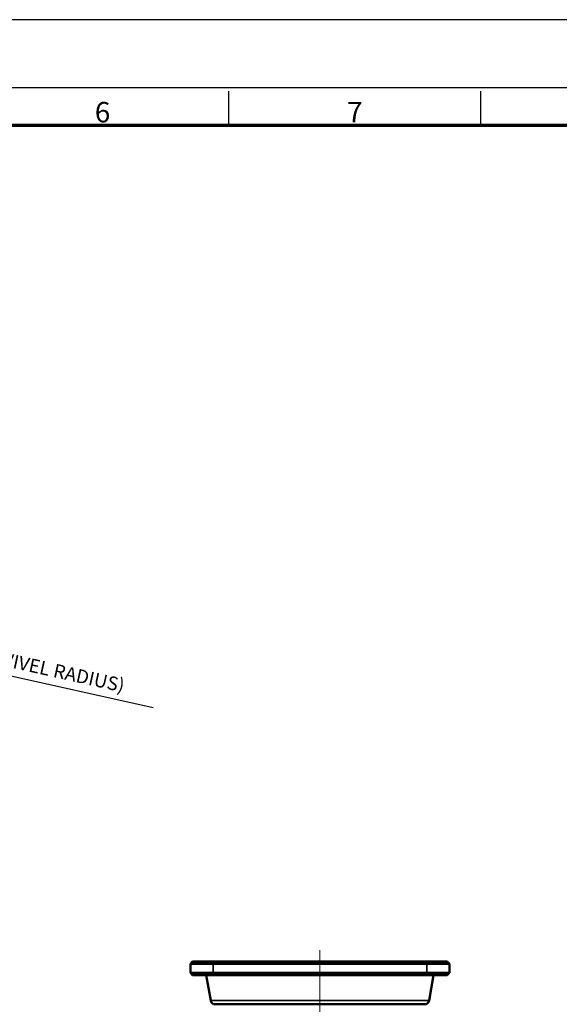
# Model space of a CAD drawing. Units: millimetres. Extents: x 0 to 3780, y 0 to 891.
# Drawn here: x 3198 to 3435, y 458 to 891 of the extents above; entities that cross this region are included whole.
import ezdxf
from ezdxf.enums import TextEntityAlignment as Align

# ---------------------------------------------------------------- set-up
doc = ezdxf.new("R2010")
doc.units = ezdxf.units.MM
doc.linetypes.add('CENTER', pattern=[50.8, 31.75, -6.35, 6.35, -6.35])
doc.layers.get('0').update_dxf_attribs({"color": 3})
for name, color, linetype, lineweight in [('3.중심선', 1, 'CENTER', 9), ('외형선(ISO)', 3, 'Continuous', 50), ('좁은 외형선(ISO)', 5, 'Continuous', 35)]:
    doc.layers.add(name, color=color, linetype=linetype, lineweight=lineweight)
doc.styles.add('GDD', font='romans.shx', dxfattribs={"oblique": 15, "bigfont": 'whgtxt.shx'})
doc.styles.add('SECTION', font='swissli.ttf', dxfattribs={"height": 3})
doc.dimstyles.new('GDOK-3X$4', dxfattribs={"dimscale": 3, "dimtxt": 2, "dimasz": 2.5, "dimexe": 1, "dimexo": 1, "dimgap": 0.5, "dimtad": 1, "dimdsep": 46, "dimtxsty": 'GDD', "dimcen": 0, "dimclrd": 1, "dimclre": 1, "dimclrt": 4, "dimazin": 2, "dimtfac": 0.5, "dimtofl": 0, "dimtmove": 0, "dimatfit": 3, "dimfxl": 0, "dimfrac": 2, "dimtolj": 1, "dimarcsym": 0})

# ---------------------------------------------------------------- blocks, each defined once
blk = doc.blocks.new('*D12')
at = {"color": 1, "lineweight": -2}
blk.add_line((-3002.98, 1258.36), (-3143.57, 1289.6), dxfattribs=at)
at = {"color": 1}
blk.add_solid([(-3143.3, 1290.82), (-3143.84, 1288.38), (-3150.89, 1291.22)], dxfattribs=at)
at = {"layer": 'Defpoints', "color": 0}
for p in [(-3342.07, 1333.7), (-3150.89, 1291.22)]:
    blk.add_point(p, dxfattribs=at)
at = {"color": 4, "insert": (-3068.16, 1279.71), "char_height": 6, "attachment_point": 5, "rotation": 347.4733, "style": 'GDD'}
blk.add_mtext('\\A1;R196(7 {\\H0.7x;\\S11/16;}") (SWIVEL RADIUS)', dxfattribs=at)
blk = doc.blocks.new('VERSION_20210302_HOR_PRODUCT')
at = {"color": 8}
for p, q in [((256.5, 281.5), (256.5, 286.5)), ((293.5, 281.5), (293.5, 286.5))]:
    blk.add_line(p, q, dxfattribs=at)
blk.add_lwpolyline([(0, 0), (420, 0), (420, 297), (0, 297)], close=True)
at = {"color": 5}
blk.add_lwpolyline([(18, 10), (410, 10), (410, 287), (18, 287)], close=True, dxfattribs=at)
at = {"const_width": 0.5}
blk.add_lwpolyline([(34.5, 15.5), (404.5, 15.5), (404.5, 281.5), (34.5, 281.5)], close=True, dxfattribs=at)
at = {"color": 8, "style": 'SECTION'}
for s, p in [('6', (238, 281)), ('7', (275, 281))]:
    blk.add_text(s, height=3, dxfattribs=at).set_placement(p, align=Align.BOTTOM_CENTER)

msp = doc.modelspace()

# ---------------------------------------------------------------- linework, layer by layer
at = {"layer": '3.중심선'}
msp.add_line((3329.632, 481.529), (3329.632, 221.504), dxfattribs=at)
at = {"layer": '외형선(ISO)'}
for p, q in [((3272.632, 475.529), (3273.632, 476.529)), ((3272.632, 475.529), (3272.632, 471.529)), ((3282.632, 475.529), (3272.632, 475.529)), ((3273.632, 476.529), (3282.632, 476.529)), ((3376.632, 476.529), (3282.632, 476.529)), ((3282.632, 475.529), (3376.632, 475.529)), ((3376.632, 476.529), (3385.632, 476.529)), ((3386.632, 475.529), (3376.632, 475.529)), ((3385.632, 476.529), (3386.632, 475.529)), ((3386.632, 471.529), (3386.632, 475.529)), ((3272.632, 471.529), (3282.632, 471.529)), ((3273.632, 470.529), (3272.632, 471.529)), ((3282.632, 470.529), (3273.632, 470.529)), ((3379.632, 470.507), (3279.632, 470.507)), ((3281.591, 459.397), (3279.632, 470.507)), ((3280.647, 470.507), (3280.632, 470.529)), ((3376.632, 471.529), (3282.632, 471.529)), ((3282.632, 470.529), (3376.632, 470.529)), ((3376.632, 471.529), (3386.632, 471.529)), ((3385.632, 470.529), (3376.632, 470.529)), ((3377.673, 459.397), (3379.632, 470.507)), ((3378.616, 470.507), (3378.632, 470.529)), ((3386.632, 471.529), (3385.632, 470.529)), ((3283.56, 457.745), (3375.703, 457.745))]:
    msp.add_line(p, q, dxfattribs=at)
for centre, start, end in [((3283.56, 459.745), 190, 270), ((3375.703, 459.745), 270, 350)]:
    msp.add_arc(centre, 2, start, end, dxfattribs=at)
at = {"layer": '좁은 외형선(ISO)'}
for p, q in [((3282.632, 475.529), (3282.632, 476.529)), ((3282.632, 471.529), (3282.632, 475.529)), ((3376.632, 475.529), (3376.632, 476.529)), ((3376.632, 475.529), (3376.632, 471.529)), ((3282.632, 470.529), (3282.632, 471.529)), ((3376.632, 470.529), (3376.632, 471.529)), ((3377.673, 459.397), (3281.591, 459.397))]:
    msp.add_line(p, q, dxfattribs=at)

# ---------------------------------------------------------------- block references
at = {"xscale": 3, "yscale": 3, "zscale": 3}
msp.add_blockref('VERSION_20210302_HOR_PRODUCT', (2520, 0), dxfattribs=at)

# ---------------------------------------------------------------- dimensions: what is measured, and where the dimension line sits
dim = msp.add_radius_dim(center=(2917.136, 663.534), mpoint=(3108.312, 621.058), text='<>(7 {\\H0.7x;\\S11#16;}") (SWIVEL RADIUS)', dimstyle='GDOK-3X$4', override={"dimdec": 0})
dim.commit()
dim.dimension.update_dxf_attribs({"geometry": '*D12', "text_midpoint": (3191.042, 609.54), "insert": (6259.203, -670.166)})

doc.saveas('drawing.dxf')
